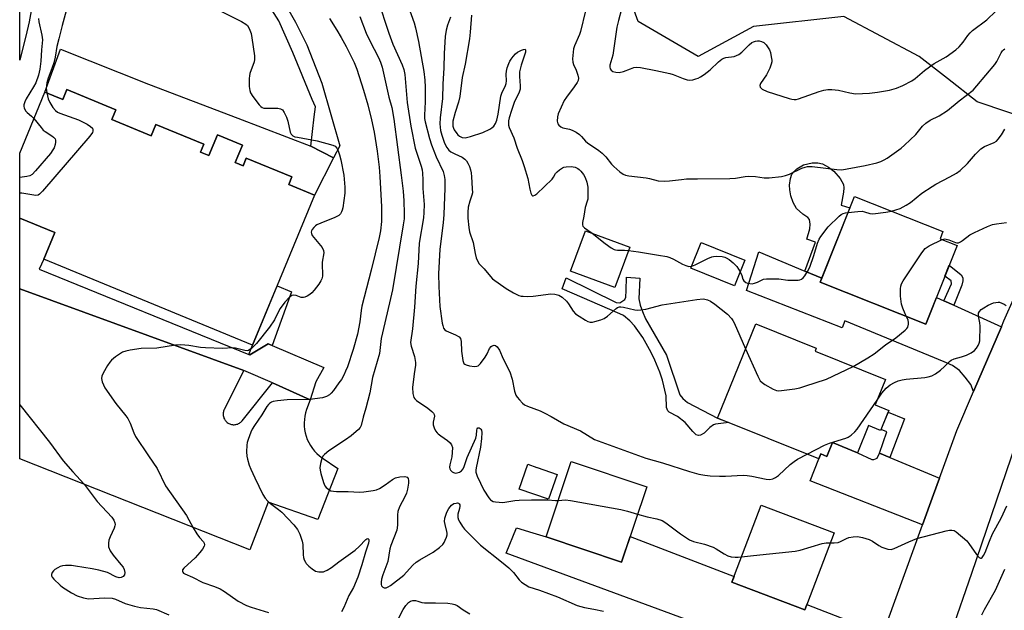
# Model space of a CAD drawing. Units: inches. Extents: x 1255771 to 1261771, y 589450 to 593450.
# Drawn here: x 1255771 to 1256102, y 590330 to 590529 of the extents above; entities that cross this region are included whole.
import ezdxf

# ---------------------------------------------------------------- set-up
doc = ezdxf.new("R2010")
doc.units = ezdxf.units.IN
doc.header["$MEASUREMENT"] = 0
for name, color, linetype in [('BLDG-Footprint', 5, 'Continuous'), ('CULTRL-Pad', 6, 'Continuous'), ('NTRL-Trees', 3, 'Continuous'), ('TRANS-Driveway', 251, 'Continuous'), ('TRANS-Non Street Sidewalk', 7, 'Continuous'), ('TRANS-Parking Lot', 4, 'Continuous'), ('TRANS-Road', 130, 'Continuous'), ('TRANS-Street Sidewalk', 7, 'Continuous'), ('Undefined', 1, 'Continuous')]:
    doc.layers.add(name, color=color, linetype=linetype)

msp = doc.modelspace()

# ---------------------------------------------------------------- linework, layer by layer
at = {"layer": 'BLDG-Footprint'}
for points, elevation in [([(1255786.53, 590505.5), (1255803, 590498.7), (1255801.66, 590495.46), (1255814.95, 590489.97), (1255816.53, 590493.79), (1255832.61, 590487.15), (1255831.52, 590484.49), (1255834.36, 590483.32), (1255837.25, 590490.31), (1255845.65, 590486.84), (1255843.22, 590480.96), (1255845.88, 590479.86), (1255846.93, 590482.41), (1255862.26, 590476.08), (1255861.22, 590473.56), (1255869.96, 590469.95), (1255849.07, 590419.38), (1255778.78, 590448.42), (1255782.47, 590457.38), (1255770.69, 590462.25), (1255770.69, 590484.08), (1255779.19, 590504.66), (1255785.17, 590502.19)], 810.9), ([(1256086.2, 590453.03), (1256075.67, 590426.5), (1256040.14, 590440.6), (1256051.62, 590469.51), (1256081.44, 590457.68), (1256080.5, 590455.29)], 798.87), ([(1255976.03, 590452.48), (1255971.01, 590438.88), (1255956.1, 590444.38), (1255961.12, 590457.98)], 809.62), ([(1256014.78, 590448.1), (1256011.31, 590439.47), (1255996.6, 590445.39), (1256000.07, 590454.02)], 797.87), ([(1256063.17, 590397.44), (1256060.44, 590390.67), (1256056.33, 590392.33), (1256052.66, 590383.22), (1256044.29, 590386.6), (1256042.41, 590381.94), (1256040.33, 590382.78), (1256039.66, 590381.13), (1256005.61, 590394.87), (1256018.42, 590426.62), (1256038.78, 590418.4), (1256038.39, 590417.44), (1256062.06, 590407.88), (1256058.59, 590399.29)], 800.78), ([(1255981.75, 590371.74), (1255973.29, 590346.35), (1255947.87, 590354.83), (1255956.33, 590380.22)], 804.16), ([(1256044.8, 590356.22), (1256034.96, 590330.27), (1256010.37, 590339.59), (1256020.22, 590365.54)], 804.61)]:
    msp.add_lwpolyline(points, close=True, dxfattribs=dict(at, elevation=elevation))
at = {"layer": 'CULTRL-Pad'}
for points in [[(1255813.99, 590507.37), (1255844.08, 590495.88), (1255868.63, 590486.49), (1255876.36, 590482.52), (1255869.96, 590469.95), (1255861.22, 590473.56), (1255862.26, 590476.08), (1255846.93, 590482.41), (1255845.88, 590479.86), (1255843.22, 590480.96), (1255845.65, 590486.84), (1255837.25, 590490.31), (1255834.36, 590483.32), (1255831.52, 590484.49), (1255832.61, 590487.15), (1255816.54, 590493.79), (1255814.96, 590489.97), (1255801.66, 590495.46), (1255803, 590498.7), (1255786.53, 590505.5), (1255785.17, 590502.19), (1255779.19, 590504.66), (1255784.38, 590519.08)], [(1256050.1, 590465.67), (1256040.69, 590441.97), (1256034.92, 590444.38), (1256038.56, 590454.09), (1256035.65, 590455.18), (1256036.62, 590458.64), (1256036.77, 590460.19), (1256036.56, 590461.72), (1256035.93, 590462.38), (1256034.25, 590463.5), (1256032.17, 590465.51), (1256031.05, 590467.53), (1256030.24, 590469.75), (1256029.9, 590471.78), (1256029.82, 590473.37), (1256030.1, 590475.58), (1256030.57, 590476.99), (1256031.22, 590477.84), (1256032.27, 590478.83), (1256034.47, 590480.21), (1256037.4, 590480.87), (1256039.34, 590480.79), (1256040.9, 590480.47), (1256042.9, 590479.44), (1256044.72, 590478.08), (1256046.85, 590475.6), (1256047.94, 590473.6), (1256048.08, 590472.41), (1256048, 590470.99), (1256047.14, 590466.6)], [(1255951.58, 590375.9), (1255948.68, 590367.56), (1255938.85, 590370.96), (1255941.74, 590379.31), (1255944.73, 590378.28), (1255944.83, 590378.24)]]:
    msp.add_lwpolyline(points, close=True, dxfattribs=at)
at = {"layer": 'NTRL-Trees'}
msp.add_lwpolyline([(1256113.57, 590494.48), (1256092.93, 590501.35), (1256082.95, 590509.21), (1256073.48, 590516.66), (1256048.12, 590530.18), (1256017.68, 590526.8), (1255999.09, 590516.66), (1255978.8, 590528.49), (1255972.83, 590545.26)], dxfattribs=at)
at = {"layer": 'TRANS-Driveway'}
for points in [[(1256081.78, 590434.38), (1256085.11, 590432.87), (1256101.12, 590425.62), (1256091.73, 590403.84), (1256090.83, 590406.16), (1256088.91, 590408.61), (1256086.99, 590410.85), (1256084.65, 590412.55), (1256081.88, 590413.83), (1256048.43, 590427.63), (1256047.48, 590425.28), (1256015.31, 590437.85), (1256019.46, 590450.84), (1256034.92, 590444.38), (1256040.69, 590441.97), (1256040.15, 590440.6), (1256075.67, 590426.5), (1256079.25, 590435.52)], [(1256060.1, 590383.05), (1256063.52, 590381.63), (1256080.28, 590374.68), (1256078.3, 590369.18), (1256074.58, 590358.89), (1256036.77, 590373.73), (1256039.66, 590381.13), (1256040.33, 590382.78), (1256042.41, 590381.94), (1256044.29, 590386.6), (1256052.66, 590383.22), (1256057.49, 590380.97), (1256058.13, 590380.92), (1256058.77, 590381.13), (1256059.25, 590381.4)], [(1256062.94, 590326.66), (1256052.51, 590297.78), (1256050.4, 590303.7), (1256049.02, 590305.72), (1256047.95, 590307.1), (1256046.14, 590308.17), (1255934.42, 590349.35), (1255937.88, 590357.86), (1255943.39, 590356.18), (1255947.87, 590354.83), (1255973.29, 590346.35), (1255976.18, 590355.02), (1256011.11, 590341.53), (1256010.37, 590339.59), (1256034.96, 590330.27), (1256035.64, 590332.06), (1256049.23, 590326.81), (1256053.07, 590325.32), (1256055.84, 590324.89), (1256058.29, 590324.68), (1256061.27, 590325.43)]]:
    msp.add_lwpolyline(points, close=True, dxfattribs=at)
at = {"layer": 'TRANS-Non Street Sidewalk'}
for points in [[(1255878.43, 590486.59), (1255876.36, 590482.52), (1255868.63, 590486.49), (1255869.81, 590496.29), (1255870.23, 590499.7), (1255869.17, 590502.2), (1255862.67, 590517.96), (1255857.88, 590528.72), (1255855.53, 590532.36), (1255852.76, 590536.12), (1255847.23, 590542.3), (1255840.41, 590548.58), (1255835.72, 590551.57), (1255803.88, 590565.09), (1255805.8, 590569.63), (1255838.02, 590555.94), (1255843.42, 590552.5), (1255850.74, 590545.76), (1255856.59, 590539.23), (1255859.5, 590535.28), (1255863.52, 590528.24), (1255867.36, 590520.57), (1255872.36, 590507.68)], [(1256085.11, 590432.87), (1256081.78, 590434.38), (1256084.34, 590440.14), (1256084.16, 590441.1), (1256082.07, 590442.65), (1256083.55, 590446.36), (1256087.54, 590443.16), (1256088.1, 590442.1), (1256088.08, 590441.14), (1256087.78, 590439.62)], [(1255979.09, 590435.03), (1255979.52, 590432.9), (1255980.27, 590430.77), (1255981.33, 590428.32), (1255988.36, 590416.07), (1255992.83, 590402.75), (1255993.9, 590401.48), (1255995.5, 590400.09), (1256005.61, 590394.87), (1256009.32, 590393.37), (1256004.87, 590392.85), (1256004.18, 590392.61), (1256002.95, 590391.68), (1256001.04, 590389.76), (1255999.85, 590389.12), (1255999.21, 590388.99), (1255998.37, 590389.23), (1255997.2, 590390.4), (1255994.65, 590393.38), (1255992.09, 590395.41), (1255989.32, 590396.9), (1255988.88, 590397.32), (1255988.36, 590398.39), (1255988.25, 590402.33), (1255987, 590407.68), (1255986.12, 590410.32), (1255984.44, 590414.35), (1255983.18, 590416.95), (1255980.37, 590422.03), (1255977.64, 590425.92), (1255976.01, 590427.68), (1255973.89, 590429.39), (1255972.7, 590430.02), (1255953.32, 590438.44), (1255954.6, 590442.06), (1255971.42, 590433.75), (1255972.7, 590433.64), (1255974.41, 590434.81), (1255974.73, 590435.56), (1255974.83, 590437.9), (1255974.94, 590442.38), (1255979.41, 590441.95)], [(1255855.64, 590419.37), (1255854.34, 590419.93), (1255848.1, 590416.16), (1255847.81, 590416.28), (1255849.07, 590419.38), (1255857.34, 590439.39), (1255862.2, 590437.38)], [(1256063.52, 590381.63), (1256060.1, 590383.05), (1256062.6, 590390.19), (1256060.59, 590391.05), (1256062.96, 590396.92), (1256068.46, 590394.66)]]:
    msp.add_lwpolyline(points, close=True, dxfattribs=at)
at = {"layer": 'TRANS-Parking Lot'}
msp.add_polyline3d([(1255774.81, 590533.22, 0), (1255773.82, 590528.36, 0), (1255772.72, 590523.52, 0), (1255771.52, 590518.71, 0), (1255770.7, 590515.38, 0), (1255770.71, 590636.37, 0)], dxfattribs=at)
msp.add_polyline3d([(1255842.57, 590392.63, 0), (1255842.88, 590392.63, 0), (1255843.19, 590392.66, 0), (1255843.49, 590392.71, 0), (1255843.79, 590392.78, 0), (1255844.08, 590392.88, 0), (1255844.36, 590393.01, 0), (1255844.63, 590393.16, 0), (1255844.89, 590393.33, 0), (1255845.13, 590393.53, 0), (1255845.35, 590393.74, 0), (1255845.55, 590393.97, 0), (1255855.8, 590406.76, 0), (1255868.47, 590401.02, 0), (1255867.27, 590397.79, 0), (1255866.92, 590396.69, 0), (1255866.66, 590395.57, 0), (1255866.5, 590394.43, 0), (1255866.43, 590393.28, 0), (1255866.46, 590392.13, 0), (1255866.58, 590390.98, 0), (1255866.79, 590389.85, 0), (1255867.1, 590388.74, 0), (1255867.5, 590387.66, 0), (1255867.98, 590386.62, 0), (1255868.55, 590385.62, 0), (1255869.2, 590384.67, 0), (1255869.92, 590383.77, 0), (1255870.72, 590382.94, 0), (1255871.58, 590382.18, 0), (1255872.5, 590381.49, 0), (1255877.73, 590377.88, 0), (1255871, 590360.72, 0), (1255854.34, 590366.6, 0), (1255848.13, 590350.46, 0), (1255770.69, 590381.12, 0), (1255770.69, 590438.45, 0), (1255846.08, 590410.92, 0), (1255839.55, 590397.81, 0), (1255839.42, 590397.53, 0), (1255839.32, 590397.24, 0), (1255839.24, 590396.94, 0), (1255839.2, 590396.64, 0), (1255839.17, 590396.33, 0), (1255839.18, 590396.02, 0), (1255839.21, 590395.71, 0), (1255839.26, 590395.41, 0), (1255839.35, 590395.11, 0), (1255839.45, 590394.82, 0), (1255839.58, 590394.54, 0), (1255839.74, 590394.28, 0), (1255839.92, 590394.03, 0), (1255840.12, 590393.79, 0), (1255840.34, 590393.57, 0), (1255840.57, 590393.37, 0), (1255840.83, 590393.19, 0), (1255841.09, 590393.04, 0), (1255841.37, 590392.91, 0), (1255841.66, 590392.8, 0), (1255841.96, 590392.72, 0), (1255842.27, 590392.66, 0)], close=True, dxfattribs=at)
at = {"layer": 'TRANS-Road'}
for points in [[(1256062.94, 590326.66), (1256074.58, 590358.89), (1256078.3, 590369.18), (1256080.28, 590374.68), (1256086.07, 590390.7), (1256091.73, 590403.84), (1256101.12, 590425.62), (1256101.98, 590427.63), (1256105.58, 590435.97)], [(1256110.99, 590401.11), (1256091, 590342.52), (1256084.25, 590322.75)]]:
    msp.add_lwpolyline(points, dxfattribs=at)
at = {"layer": 'TRANS-Street Sidewalk'}
msp.add_lwpolyline([(1255847.81, 590416.28), (1255848.1, 590416.16), (1255854.34, 590419.93), (1255855.64, 590419.37), (1255873, 590411.9), (1255870.35, 590407.11), (1255868.47, 590401.02), (1255855.8, 590406.76), (1255846.08, 590410.92), (1255770.69, 590438.45), (1255770.69, 590462.24), (1255782.47, 590457.38), (1255778.78, 590448.42), (1255777.22, 590445.01)], close=True, dxfattribs=at)
at = {"layer": 'Undefined'}
for points, elevation in [([(1255891.28, 590535.89), (1255894.91, 590524.48), (1255896.3, 590520.82), (1255899.41, 590513.88), (1255900.01, 590512.24), (1255900.29, 590510.54), (1255901.11, 590501.2), (1255902.39, 590493.17), (1255903.81, 590485.81), (1255905.81, 590479.68), (1255906.11, 590478.52), (1255906.28, 590477.39), (1255906.39, 590475.17), (1255906.4, 590472.24), (1255906.85, 590466.86), (1255906.76, 590464.07), (1255906.57, 590462.36), (1255905.13, 590453.81), (1255904.78, 590446.89), (1255904.03, 590439.34), (1255903.56, 590432.2), (1255902.87, 590424.89), (1255902.27, 590420.28), (1255902.42, 590419.07), (1255903.52, 590415.59), (1255903.92, 590413.59), (1255903.9, 590412.72), (1255903.41, 590409.8), (1255902.86, 590405.15), (1255903.03, 590403.12), (1255903.4, 590401.77), (1255903.68, 590401.33), (1255904.27, 590400.79), (1255908.02, 590398.2), (1255909.38, 590397.11), (1255909.95, 590396.52), (1255910.19, 590396.08), (1255910.26, 590395.47), (1255909.86, 590393.46), (1255909.87, 590392.61), (1255910.18, 590391.57), (1255910.68, 590390.58), (1255911.15, 590389.91), (1255911.54, 590389.52), (1255912.43, 590388.84), (1255914.72, 590387.31), (1255915.54, 590386.55), (1255916.02, 590385.9), (1255916.31, 590385.01), (1255916.29, 590383.3), (1255916.1, 590381.86), (1255915.41, 590379.11), (1255915.34, 590378.29), (1255915.42, 590377.78), (1255915.67, 590377.32), (1255916.23, 590376.76), (1255916.68, 590376.49), (1255917.41, 590376.37), (1255917.92, 590376.45), (1255918.68, 590376.69), (1255919.36, 590377.08), (1255919.94, 590377.8), (1255920.28, 590378.53), (1255921.35, 590381.56), (1255924.2, 590388.08), (1255924.49, 590389.14), (1255924.53, 590390.76), (1255924.64, 590391.29), (1255924.91, 590391.58), (1255925.29, 590391.61), (1255925.67, 590391.42), (1255925.9, 590391.16), (1255926.08, 590390.77), (1255926.24, 590389.98), (1255926.16, 590387.96), (1255925.73, 590385.08), (1255924.32, 590378.16), (1255924.23, 590377.34), (1255924.25, 590376.61), (1255924.63, 590375.32), (1255926.94, 590370.64), (1255928.61, 590368.02), (1255929.14, 590367.39), (1255929.54, 590367.06), (1255930.05, 590366.83), (1255930.88, 590366.63), (1255933.25, 590366.42), (1255934.03, 590366.5), (1255937.32, 590367.15), (1255938.78, 590367.28), (1255942.96, 590367.34), (1255948.47, 590367.3), (1255950.98, 590367.1), (1255951.97, 590367.15)], 804), ([(1255786.38, 590532.06), (1255784.96, 590527.07), (1255783.82, 590522.64), (1255783.21, 590520.08), (1255782.58, 590516.44), (1255782.14, 590514.54), (1255781.67, 590512.92), (1255780.32, 590509.35), (1255779.83, 590507.77), (1255779.66, 590506.76), (1255779.63, 590506.01), (1255779.85, 590504.39)], 812), ([(1255837.71, 590532.23), (1255845.32, 590528.5), (1255846.76, 590527.6), (1255847.34, 590527.05), (1255847.81, 590526.35), (1255848.17, 590525.55), (1255848.55, 590524.43), (1255848.82, 590522.98), (1255849.67, 590516.83), (1255849.72, 590515.67), (1255849.6, 590514.87), (1255848.19, 590510.98), (1255848, 590510.13), (1255847.94, 590509.26), (1255847.96, 590506.61), (1255848.11, 590505.18), (1255848.41, 590504.4), (1255849.2, 590503.19), (1255851.31, 590500.37), (1255851.89, 590499.77), (1255852.32, 590499.47), (1255852.83, 590499.31), (1255853.4, 590499.25), (1255856.4, 590499.31), (1255857.59, 590499.24), (1255858.42, 590499.05), (1255859.1, 590498.65), (1255859.75, 590497.77), (1255860.51, 590496.21), (1255860.95, 590494.83), (1255861.73, 590491.17), (1255862.07, 590490.46), (1255862.62, 590489.97), (1255863.34, 590489.65), (1255864.18, 590489.45), (1255870.78, 590488.3), (1255876.09, 590486.83), (1255876.82, 590486.46), (1255877.44, 590485.81), (1255877.92, 590484.84), (1255878.35, 590483.53), (1255878.76, 590481.85), (1255879.77, 590476.71), (1255880.17, 590472.65), (1255880.16, 590470.62), (1255879.46, 590465.71), (1255879.26, 590464.88), (1255879.05, 590464.37), (1255878.61, 590463.7), (1255878.07, 590463.16), (1255877.48, 590462.77), (1255876.7, 590462.39), (1255872.05, 590460.54), (1255870.72, 590459.93), (1255870.23, 590459.62), (1255869.65, 590459.08), (1255869.17, 590458.44), (1255868.94, 590457.99), (1255868.84, 590457.53), (1255868.86, 590457.08), (1255869.15, 590456.36), (1255869.65, 590455.67), (1255872.5, 590452.3), (1255872.99, 590451.3), (1255873.09, 590450.5), (1255872.45, 590447.38), (1255872.44, 590446.21), (1255872.62, 590443.55), (1255872.59, 590442.67), (1255872.43, 590441.83), (1255872.1, 590441.11), (1255871.34, 590439.97), (1255869.82, 590437.91), (1255869.05, 590437.06), (1255868.38, 590436.54), (1255867.42, 590435.94), (1255866.68, 590435.59), (1255866.18, 590435.44), (1255865.44, 590435.48), (1255863.71, 590436.14), (1255862.99, 590436.28), (1255862.32, 590436.11), (1255861.55, 590435.59), (1255859.95, 590433.87), (1255858.33, 590431.77), (1255857.79, 590430.81), (1255856.44, 590428.02), (1255854.8, 590425.55), (1255850.39, 590420), (1255848.8, 590418.43), (1255847.71, 590417.68), (1255847.24, 590417.56), (1255846.48, 590417.6), (1255843.27, 590418.45), (1255842.45, 590418.58), (1255838.92, 590418.3), (1255833.28, 590418.5), (1255831.54, 590418.67), (1255827.66, 590419.37), (1255824.87, 590419.56), (1255823.14, 590419.41), (1255816.85, 590418.42), (1255811.62, 590418.33), (1255807.82, 590417.76), (1255806.39, 590417.46), (1255805.32, 590417.03), (1255802.91, 590415.45), (1255801.55, 590414.39), (1255800.99, 590413.75), (1255800.21, 590412.53), (1255798.74, 590410), (1255798.31, 590408.97), (1255798.25, 590408.18), (1255798.46, 590407.11), (1255798.84, 590406.06), (1255799.39, 590405.07), (1255803.03, 590399.83), (1255806.41, 590395.65), (1255807.11, 590394.68), (1255807.88, 590393.17), (1255809.12, 590389.94), (1255809.72, 590388.63), (1255813.99, 590382.16), (1255816.94, 590377.88), (1255819.8, 590372.09), (1255826.81, 590362.09), (1255829.11, 590357.86), (1255830.35, 590355.88), (1255831.22, 590354.7), (1255832.58, 590353.19), (1255832.83, 590352.75), (1255832.89, 590352.18), (1255832.73, 590351.72), (1255832.19, 590350.77), (1255831.37, 590349.59), (1255829.75, 590347.82), (1255825.93, 590344.35), (1255825.53, 590343.72), (1255825.46, 590343.32), (1255825.56, 590342.95), (1255825.83, 590342.65), (1255826.22, 590342.41), (1255828.84, 590341.29), (1255832.28, 590339.49), (1255836.26, 590338.12), (1255838.16, 590337.33), (1255839.59, 590336.45), (1255844.27, 590333.26), (1255847.05, 590331.8), (1255848.64, 590331.18), (1255854.45, 590329.43)], 810), ([(1255901.44, 590533.65), (1255903.45, 590528.01), (1255903.94, 590526.31), (1255904.91, 590521.7), (1255906.66, 590511.59), (1255907, 590508.7), (1255907.12, 590506.33), (1255907.14, 590501.34), (1255906.92, 590496.88), (1255906.99, 590495.78), (1255907.18, 590494.69), (1255908.64, 590489.02), (1255909.27, 590486.86), (1255910.88, 590482.9), (1255913.18, 590477.92), (1255913.57, 590476.62), (1255913.81, 590475.28), (1255913.83, 590472.31), (1255913.48, 590463.44), (1255913.22, 590460.58), (1255912.08, 590451.78), (1255911.67, 590443.47), (1255911.74, 590439.16), (1255912.14, 590432.43), (1255912.9, 590426.87), (1255913.08, 590426.01), (1255913.37, 590425.21), (1255913.83, 590424.55), (1255914.25, 590424.22), (1255917.42, 590422.96), (1255918.56, 590422.2), (1255919.06, 590421.63), (1255919.31, 590420.7), (1255919.39, 590417.39), (1255919.82, 590414.28), (1255920.16, 590413.31), (1255920.49, 590412.98), (1255920.95, 590412.77), (1255922.03, 590412.51), (1255923.74, 590412.28), (1255924.54, 590412.33), (1255925.01, 590412.52), (1255925.81, 590413.28), (1255927.41, 590415.44), (1255928.03, 590416.46), (1255928.87, 590418.35), (1255929.35, 590418.96), (1255929.74, 590419.22), (1255930.39, 590419.38), (1255930.81, 590419.32), (1255931.41, 590418.91), (1255932.2, 590417.8), (1255933.43, 590414.87), (1255935.63, 590410.42), (1255936.49, 590407.93), (1255937.26, 590403.93), (1255937.69, 590402.59), (1255938.16, 590401.87), (1255938.92, 590400.98), (1255939.94, 590399.92), (1255940.61, 590399.38), (1255941.65, 590398.85), (1255945.85, 590397.28), (1255947.46, 590396.54), (1255949.54, 590395.44), (1255953.85, 590392.95), (1255959.43, 590390.56), (1255964.17, 590387.71), (1255981.48, 590381.33), (1255987.05, 590379.75), (1255996.17, 590376.84), (1255999.25, 590376.03), (1256001.28, 590375.64), (1256003.04, 590375.4), (1256006.19, 590375.31), (1256008.22, 590375.33), (1256014.15, 590375.6), (1256015.57, 590375.58), (1256017.16, 590375.35), (1256021.99, 590374.34), (1256023.13, 590374.23), (1256024.15, 590374.38), (1256025.12, 590374.85), (1256026.04, 590375.59), (1256030.02, 590379.19), (1256031.32, 590380.26), (1256032.52, 590381.04), (1256035.71, 590382.73)], 802), ([(1255922.7, 590530.55), (1255922.34, 590524.81), (1255922.11, 590522.6), (1255920.66, 590514.1), (1255919.65, 590509.57), (1255918.84, 590503.2), (1255918.39, 590501.3), (1255917.22, 590497.79), (1255916.52, 590494.89), (1255916.44, 590494.04), (1255916.49, 590493.22), (1255916.7, 590492.51), (1255916.96, 590491.99), (1255917.77, 590490.76), (1255918.15, 590490.32), (1255918.72, 590489.86), (1255919.6, 590489.43), (1255920.67, 590489.31), (1255922.37, 590489.67), (1255926.57, 590491.01), (1255928.92, 590492.2), (1255929.64, 590492.68), (1255930.22, 590493.22), (1255930.81, 590494.04), (1255931.3, 590495.24), (1255931.75, 590497.24), (1255932.66, 590503.25), (1255933.01, 590504.33), (1255934.16, 590506.85), (1255934.4, 590507.61), (1255934.48, 590508.43), (1255934.43, 590510.68), (1255934.52, 590511.77), (1255934.79, 590512.88), (1255935.28, 590514.26), (1255935.64, 590515.06), (1255936.08, 590515.8), (1255936.77, 590516.71), (1255937.55, 590517.55), (1255938.26, 590518.08), (1255939.57, 590518.77), (1255940.31, 590519.07), (1255940.85, 590519.08), (1255940.98, 590518.8), (1255940.88, 590518.14), (1255939.43, 590513.74), (1255938.88, 590511.5), (1255938.86, 590509.9), (1255939.19, 590506.79), (1255939.1, 590505.65), (1255938.66, 590504.26), (1255937.26, 590501.49), (1255936.19, 590498.51), (1255935.43, 590496.05), (1255935.22, 590494.96), (1255935.16, 590494.14), (1255935.21, 590493.57), (1255935.43, 590492.74), (1255936.95, 590489.23), (1255938.15, 590485.78), (1255939.85, 590481.62), (1255940.5, 590479.66), (1255941.76, 590475.52), (1255942.34, 590471.93), (1255942.71, 590470.6), (1255943.02, 590469.98), (1255943.31, 590469.75), (1255943.47, 590469.73), (1255944.05, 590469.92), (1255944.69, 590470.36), (1255949.93, 590475.36), (1255950.41, 590476.01), (1255951.07, 590477.23), (1255951.57, 590477.85), (1255952.42, 590478.54), (1255953.35, 590479.13), (1255953.84, 590479.34), (1255954.61, 590479.52), (1255956.28, 590479.59), (1255957.64, 590479.42), (1255958.57, 590478.98), (1255958.99, 590478.64), (1255959.56, 590478.03), (1255960.41, 590476.89), (1255960.99, 590475.92), (1255961.56, 590474.35), (1255961.87, 590472.69), (1255961.93, 590470.36), (1255961.86, 590468.63), (1255961.71, 590467.88), (1255961.01, 590465.75), (1255960.56, 590462.88), (1255960.12, 590460.7), (1255960.1, 590459.98), (1255960.27, 590459.54), (1255960.82, 590458.98), (1255963.39, 590457.14)], 798), ([(1255961.08, 590532.08), (1255959.46, 590525.11), (1255959.08, 590524.07), (1255957.45, 590520.29), (1255957.12, 590519.21), (1255956.93, 590518.11), (1255956.78, 590515.86), (1255956.86, 590514.77), (1255957.08, 590514.01), (1255957.94, 590512), (1255958.51, 590510.38), (1255958.76, 590509.32), (1255958.69, 590508.55), (1255958.35, 590507.88), (1255957.34, 590506.4), (1255954.7, 590503.01), (1255953.93, 590501.8), (1255951.94, 590497.37), (1255951.69, 590496.3), (1255951.6, 590494.93), (1255951.66, 590494.41), (1255951.85, 590493.93), (1255952.16, 590493.51), (1255952.77, 590493), (1255953.52, 590492.67), (1255955.69, 590492.2), (1255956.68, 590491.87), (1255957.95, 590491.18), (1255959.14, 590490.36), (1255959.77, 590489.76), (1255961.1, 590488.19), (1255961.77, 590487.55), (1255965.6, 590485.01), (1255966.75, 590484.09), (1255967.99, 590482.85), (1255969.89, 590480.45), (1255970.65, 590479.6), (1255972.64, 590477.86), (1255973.81, 590477.01), (1255974.61, 590476.68), (1255975.76, 590476.42), (1255981.53, 590475.76), (1255982.65, 590475.56), (1255985.59, 590474.79), (1255987.67, 590474.66), (1255989.44, 590474.75), (1255993.43, 590475.28), (1255995.14, 590475.42), (1255998.85, 590475.5), (1256009.75, 590475.53), (1256011.63, 590475.72), (1256014.91, 590476.26), (1256016.03, 590476.36), (1256018.38, 590476.21), (1256021.26, 590475.77), (1256023, 590475.81), (1256027.06, 590476.28), (1256028.47, 590476.55), (1256029.8, 590477.08), (1256033.96, 590479.08), (1256035.03, 590479.43), (1256035.84, 590479.59), (1256037.45, 590479.58), (1256045.72, 590478.57), (1256047.45, 590478.51), (1256049.18, 590478.77), (1256055.23, 590479.95), (1256059.19, 590480.88), (1256060.57, 590481.32), (1256061.65, 590481.83), (1256062.61, 590482.43), (1256067.37, 590485.84), (1256068.53, 590486.75), (1256072.33, 590490.43), (1256074.59, 590493.18), (1256075.66, 590494.18), (1256077.09, 590495.19), (1256080.19, 590496.73), (1256083.02, 590498.52), (1256086.87, 590501.71), (1256091.56, 590505.34), (1256092.89, 590506.79), (1256098.9, 590513.95), (1256099.54, 590514.94), (1256100.99, 590517.85), (1256101.46, 590518.56), (1256101.84, 590518.94), (1256102.27, 590519.24)], 796), ([(1255973.28, 590532.65), (1255972.2, 590528.78), (1255971.68, 590526.55), (1255970.28, 590517.11), (1255969.34, 590513.78), (1255969.32, 590513.23), (1255969.48, 590512.45), (1255969.72, 590512.03), (1255970.33, 590511.64), (1255971.35, 590511.34), (1255972.45, 590511.25), (1255973.86, 590511.56), (1255976.25, 590512.56), (1255977.34, 590512.91), (1255978.39, 590513.02), (1255979.66, 590512.97), (1255984.78, 590511.97), (1255989.5, 590510.94), (1255990.58, 590510.6), (1255994, 590509.21), (1255995.32, 590508.81), (1255996.13, 590508.72), (1255997.21, 590508.85), (1255998.29, 590509.11), (1255999.07, 590509.39), (1255999.83, 590509.8), (1256001.03, 590510.61), (1256003.12, 590512.17), (1256005.86, 590514.85), (1256006.97, 590515.73), (1256007.64, 590516.07), (1256008.36, 590516.31), (1256011.17, 590516.7), (1256011.97, 590516.95), (1256012.73, 590517.38), (1256013.69, 590518.08), (1256016.21, 590520.59), (1256017.13, 590521.33), (1256017.64, 590521.63), (1256018.3, 590521.86), (1256019.03, 590521.95), (1256019.58, 590521.91), (1256020.39, 590521.72), (1256021.12, 590521.35), (1256021.95, 590520.55), (1256022.66, 590519.62), (1256023.07, 590518.85), (1256023.34, 590518.03), (1256023.66, 590516.6), (1256023.81, 590515.45), (1256023.81, 590514.89), (1256023.67, 590514.05), (1256023.2, 590512.71), (1256022, 590510.45), (1256020.02, 590507.56), (1256019.83, 590506.94), (1256019.93, 590506.34), (1256020.21, 590506), (1256020.59, 590505.71), (1256022.3, 590504.89), (1256029.68, 590502.47), (1256030.54, 590502.24), (1256031.32, 590502.15), (1256032.01, 590502.23), (1256032.84, 590502.45), (1256039.74, 590504.9), (1256041.34, 590505.32), (1256042.69, 590505.57), (1256044.08, 590505.56), (1256046.32, 590505.28), (1256050.13, 590504.38), (1256051.99, 590504.12), (1256056.72, 590504.32), (1256059.38, 590504.59), (1256063.46, 590505.31), (1256065.81, 590505.94), (1256067.89, 590506.84), (1256070.95, 590508.41), (1256072.14, 590509.25), (1256075.28, 590511.95), (1256076.87, 590513.16), (1256078.52, 590514.26), (1256082.53, 590516.59), (1256085.81, 590518.91), (1256086.88, 590519.93), (1256088.27, 590521.49), (1256089.84, 590523.77), (1256090.56, 590524.63), (1256091.43, 590525.38), (1256096.25, 590528.96), (1256099.27, 590531.88)], 794), ([(1255777.01, 590529.48), (1255777.09, 590528.39), (1255778.12, 590523.86), (1255778.33, 590522.22), (1255777.97, 590518.89), (1255777.78, 590515.05), (1255777.49, 590512.38), (1255777.05, 590510.38), (1255776.08, 590507.76), (1255775.38, 590506.47), (1255772.85, 590502.39), (1255772.37, 590501.36), (1255772.08, 590500.33), (1255772.08, 590499.82), (1255772.19, 590499.32), (1255772.65, 590498.39), (1255773.2, 590497.83), (1255774.68, 590496.61), (1255775.5, 590495.73)], 814), ([(1255874.94, 590529.42), (1255877.42, 590525.55), (1255878.91, 590523.09), (1255880.55, 590520.02), (1255883.23, 590514.67), (1255884.2, 590512.34), (1255886.43, 590505.36), (1255887.9, 590500.35), (1255889.13, 590495.37), (1255889.95, 590491.18), (1255890.97, 590484.74), (1255891.69, 590479.37), (1255891.94, 590476.2), (1255892.5, 590466.05), (1255892.5, 590462.8), (1255892.42, 590461.06), (1255892.12, 590457.94), (1255891.71, 590455.75), (1255888.99, 590444.64), (1255885.87, 590432.55), (1255885.64, 590431.12), (1255885.22, 590427.27), (1255884.44, 590423.09), (1255882.89, 590417.93), (1255880.99, 590412.14), (1255880.39, 590410.62), (1255879.78, 590409.38), (1255878.95, 590407.92), (1255878.15, 590406.73), (1255876.28, 590404.14), (1255875.56, 590403.25), (1255874.93, 590402.68), (1255873.97, 590402.09), (1255872.61, 590401.7), (1255868.29, 590401.14), (1255860.71, 590400.98), (1255857.43, 590400.7), (1255855.99, 590400.44), (1255855.47, 590400.23), (1255854.81, 590399.78), (1255854.41, 590399.41), (1255853.88, 590398.73), (1255852.19, 590395.98), (1255849.7, 590392.38), (1255848.94, 590391.15), (1255848.48, 590390.11), (1255847.6, 590387.7), (1255847.28, 590386.61), (1255847.15, 590385.78), (1255847.07, 590383.5), (1255847.15, 590382.09), (1255847.37, 590380.98), (1255847.91, 590379.06), (1255848.43, 590377.69), (1255849.8, 590374.72), (1255852.51, 590369.19), (1255853.26, 590367.95), (1255854.22, 590366.84), (1255855.08, 590366.12), (1255857.83, 590364.11), (1255858.96, 590363.15), (1255862.92, 590358.87), (1255864.21, 590357.32), (1255864.98, 590355.81), (1255865.8, 590353.39), (1255865.95, 590352.26), (1255866.07, 590348.76), (1255866.2, 590347.91), (1255866.46, 590347.08), (1255866.83, 590346.31), (1255867.16, 590345.85), (1255867.98, 590345.04), (1255869.11, 590344.12), (1255870.3, 590343.34), (1255871.32, 590343.08), (1255872.12, 590343.06), (1255872.92, 590343.14), (1255873.44, 590343.28), (1255874.21, 590343.63), (1255875.67, 590344.52), (1255878.11, 590346.45), (1255883.63, 590350.43), (1255884.94, 590351.58), (1255887.16, 590354.02), (1255887.52, 590354.24), (1255887.84, 590354.29), (1255887.98, 590354.23), (1255888.19, 590353.96), (1255888.25, 590353.53), (1255888.12, 590352.75), (1255887.03, 590349.72), (1255885.85, 590345.46), (1255884.52, 590341.34), (1255882.99, 590337.84), (1255881.48, 590335.09), (1255879.77, 590331.11), (1255878.99, 590329.62)], 808), ([(1255885.19, 590530.16), (1255887.32, 590524.55), (1255888.56, 590521.94), (1255891.48, 590516.31), (1255892.15, 590514.7), (1255892.68, 590513.05), (1255894.91, 590502.95), (1255895.92, 590499.43), (1255896.6, 590495.57), (1255899.11, 590476.64), (1255899.74, 590471.33), (1255899.99, 590468.06), (1255900.12, 590463.79), (1255900.04, 590462.03), (1255899.81, 590459.99), (1255896.12, 590438.02), (1255895.18, 590433.68), (1255892.34, 590421.72), (1255891.82, 590416.67), (1255889.46, 590408.51), (1255888.5, 590403.39), (1255887.19, 590398.24), (1255886.29, 590395.14), (1255885.63, 590392.38), (1255885.3, 590391.66), (1255884.76, 590391), (1255882.26, 590388.91), (1255880.37, 590387.51), (1255874.78, 590383.85), (1255873.28, 590382.6), (1255872.74, 590382), (1255872.36, 590381.27), (1255871.93, 590379.6), (1255871.74, 590378.17), (1255871.81, 590377.33), (1255872.06, 590376.21), (1255872.92, 590373.15), (1255873.34, 590372.11), (1255873.84, 590371.47), (1255874.72, 590370.79), (1255875.46, 590370.41), (1255876.29, 590370.21), (1255877.36, 590370.15), (1255881.2, 590370.2), (1255885.03, 590369.9), (1255886.47, 590370), (1255889.62, 590370.44), (1255890.73, 590370.71), (1255891.75, 590371.21), (1255893.7, 590372.44), (1255896.19, 590374.21), (1255897.19, 590374.72), (1255898.63, 590375.06), (1255900.37, 590375.17), (1255901.08, 590374.99), (1255901.42, 590374.56), (1255901.55, 590373.8), (1255901.5, 590372.95), (1255901.18, 590370.94), (1255900.86, 590369.58), (1255900.36, 590368.35), (1255898.57, 590364.98), (1255897.98, 590363.38), (1255897.86, 590362.34), (1255897.83, 590358.85), (1255897.59, 590357.11), (1255895.59, 590351.97), (1255895.32, 590350.86), (1255894.55, 590346.59), (1255892.94, 590342.09), (1255892.51, 590340.67), (1255892.33, 590339.56), (1255892.35, 590338.77), (1255892.51, 590338.35), (1255892.95, 590337.89), (1255893.32, 590337.72), (1255894.01, 590337.75), (1255894.74, 590338.05), (1255895.49, 590338.53), (1255899.94, 590342.02), (1255900.92, 590342.99), (1255902.96, 590345.33), (1255904.14, 590346.4), (1255905.32, 590347.17), (1255909.84, 590349.69), (1255911.97, 590351.27), (1255913.06, 590352.24), (1255913.55, 590352.94), (1255913.93, 590353.7), (1255914.35, 590354.77), (1255914.56, 590355.58), (1255914.58, 590356.14), (1255914.49, 590356.7), (1255913.87, 590358.98), (1255913.7, 590360.08), (1255913.82, 590361.2), (1255914.32, 590362.88), (1255914.67, 590363.68), (1255915.12, 590364.44), (1255916.03, 590365.56), (1255916.83, 590366.08), (1255917.57, 590366.27), (1255918.04, 590366.28), (1255918.43, 590366.17), (1255918.59, 590366.04), (1255918.79, 590365.67), (1255918.85, 590365.21), (1255918.73, 590364.44), (1255918.17, 590362.46), (1255918.1, 590361.9), (1255918.15, 590361.37), (1255918.43, 590360.6), (1255918.82, 590359.84), (1255919.71, 590358.36), (1255920.37, 590357.42), (1255925.76, 590352.03), (1255932.89, 590346.42), (1255935.28, 590344.43), (1255936.85, 590342.81), (1255938.8, 590340.42), (1255939.56, 590339.62), (1255940.77, 590338.77), (1255942.09, 590338.08), (1255945.62, 590336.95), (1255951.71, 590334.69), (1255958.36, 590331.77), (1255960.83, 590331.06), (1255963.88, 590330.55), (1255967.14, 590329.83)], 806), ([(1255915.67, 590529.88), (1255914.73, 590527.19), (1255914.25, 590525.55), (1255913.91, 590523.45), (1255913.56, 590517.72), (1255913.45, 590512.87), (1255913.07, 590507.36), (1255912.96, 590502.49), (1255912.19, 590496), (1255912.15, 590493.99), (1255912.37, 590491.76), (1255912.74, 590490.19), (1255913.7, 590487.52), (1255914.47, 590485.96), (1255915.17, 590485.08), (1255915.83, 590484.55), (1255917.11, 590483.85), (1255919.64, 590482.72), (1255920.52, 590482.08), (1255921.09, 590481.47), (1255921.55, 590480.72), (1255922.06, 590479.64), (1255922.44, 590478.54), (1255922.65, 590477.48), (1255922.8, 590476.13), (1255923.03, 590472.2), (1255923.04, 590470.77), (1255922.91, 590469.95), (1255922.14, 590467.88), (1255921.67, 590465.96), (1255921.51, 590464.22), (1255921.57, 590462.18), (1255921.86, 590459.03), (1255922.09, 590457.62), (1255923.32, 590454.02), (1255923.94, 590450.31), (1255924.32, 590448.89), (1255924.73, 590447.81), (1255925.39, 590446.86), (1255927, 590445.14), (1255929.12, 590442.56), (1255929.87, 590441.82), (1255934.43, 590438.53), (1255936.92, 590437.06), (1255938.72, 590436.18), (1255939.42, 590435.98), (1255940.17, 590435.88), (1255941.55, 590435.87), (1255943.48, 590435.99), (1255949.44, 590436.69), (1255950.83, 590436.61), (1255952.14, 590436.28), (1255953.3, 590435.57), (1255954.75, 590434.28), (1255955.45, 590433.34), (1255957.03, 590430.87), (1255957.79, 590430.01), (1255958.95, 590429.17), (1255961.16, 590427.8), (1255961.91, 590427.4), (1255962.67, 590427.16), (1255963.49, 590427.19), (1255964.32, 590427.38), (1255966.28, 590427.97), (1255967.36, 590428.39), (1255968.55, 590429.23), (1255971.42, 590431.81), (1255971.89, 590432.12), (1255972.52, 590432.33), (1255973.05, 590432.34), (1255973.87, 590432.21), (1255977.78, 590431.3), (1255978.62, 590431.24), (1255979.75, 590431.28), (1255981.45, 590431.54), (1255986.92, 590433.01), (1255998.59, 590434.84), (1256000.71, 590434.99), (1256001.29, 590434.93), (1256002.14, 590434.72), (1256003.22, 590434.26), (1256004.67, 590433.25), (1256008.88, 590429.83), (1256010.24, 590428.4), (1256010.72, 590427.7), (1256011.11, 590426.92), (1256015.01, 590418.16)], 800), ([(1255779.85, 590504.39), (1255780.31, 590502.45), (1255780.79, 590501.21), (1255781.83, 590499.53), (1255782.77, 590498.47), (1255783.43, 590497.95), (1255784.18, 590497.55), (1255790.51, 590495.37), (1255793.35, 590493.82), (1255794.56, 590493.04), (1255795.14, 590492.5), (1255795.35, 590491.92), (1255795.32, 590491.51), (1255795.16, 590491.06), (1255794.32, 590489.88), (1255778.32, 590471.25), (1255777.31, 590470.24), (1255776.85, 590469.98), (1255776.09, 590469.89), (1255771.45, 590470.63), (1255770.69, 590470.65)], 812), ([(1255775.5, 590495.73), (1255777.87, 590492.73), (1255778.61, 590491.9), (1255779.28, 590491.36), (1255781.51, 590489.96), (1255782.1, 590489.46), (1255782.57, 590488.89), (1255782.77, 590488.48), (1255782.79, 590487.75), (1255782.63, 590486.98), (1255782.28, 590485.95), (1255781.89, 590485.21), (1255781, 590484.02), (1255776.06, 590478.1), (1255774.85, 590476.86), (1255774.13, 590476.5), (1255773.07, 590476.24), (1255770.69, 590475.87)], 814), ([(1256064.1, 590464.56), (1256066.99, 590465.48), (1256069.03, 590466.54), (1256070.48, 590467.48), (1256074.36, 590470.58), (1256077.77, 590472.91), (1256079.03, 590473.66), (1256083.71, 590476.1), (1256085.98, 590477.4), (1256087.19, 590478.21), (1256089.75, 590480.6), (1256092.35, 590483.78), (1256094.24, 590485.59), (1256095.41, 590486.33), (1256098.72, 590487.74), (1256099.43, 590488.19), (1256100.05, 590488.8), (1256101.15, 590490.33), (1256102.21, 590492.23)], 798), ([(1256013.17, 590444.1), (1256013.75, 590442.86), (1256014.06, 590441.66), (1256014.39, 590441.12), (1256015.13, 590440.56), (1256015.62, 590440.35), (1256016.42, 590440.15), (1256017.23, 590440.12), (1256018.01, 590440.27), (1256019.02, 590440.65), (1256020.99, 590441.62), (1256022.09, 590441.83), (1256026.24, 590441.74), (1256029.21, 590441.37), (1256030.4, 590441.3), (1256032.76, 590441.36), (1256033.32, 590441.46), (1256033.82, 590441.64), (1256034.44, 590442.11), (1256034.94, 590442.76), (1256035.81, 590444.22), (1256036.6, 590445.73), (1256037.96, 590449.62), (1256039.17, 590453.83), (1256039.72, 590455.1), (1256040.35, 590456.08), (1256042.85, 590459.32), (1256046.55, 590462.93), (1256047.21, 590463.43), (1256047.87, 590463.79), (1256048.66, 590464.04), (1256049.5, 590464.17)], 798), ([(1256049.5, 590464.17), (1256052.79, 590464.47), (1256054.26, 590464.51), (1256055.08, 590464.38), (1256056.78, 590463.79), (1256057.86, 590463.69), (1256062.17, 590464.18), (1256064.1, 590464.56)], 798), ([(1256081.13, 590455.04), (1256082.02, 590455.24), (1256082.56, 590455.18), (1256083.39, 590454.92), (1256085.66, 590453.96), (1256086.15, 590453.86), (1256086.63, 590453.9), (1256087.33, 590454.2), (1256088, 590454.64), (1256090.44, 590456.62), (1256092.02, 590457.43), (1256096.41, 590459.39), (1256098.08, 590460.03), (1256099.47, 590460.29), (1256102.86, 590460.72)], 800), ([(1255963.39, 590457.14), (1255967.7, 590453.64), (1255969.8, 590452.23), (1255970.76, 590451.69), (1255971.26, 590451.5), (1255971.95, 590451.39), (1255974.21, 590451.43), (1255975.6, 590451.32)], 798), ([(1256069.17, 590429.07), (1256068.73, 590429.95), (1256067.99, 590431.85), (1256067.54, 590433.24), (1256067.33, 590434.18), (1256067.2, 590435.88), (1256067.15, 590438.44), (1256067.24, 590439.26), (1256067.51, 590440.06), (1256068.1, 590441.07), (1256074.36, 590450.54), (1256075.42, 590451.95), (1256076.07, 590452.49), (1256076.81, 590452.92), (1256081.13, 590455.04)], 800), ([(1255975.6, 590451.32), (1255978.93, 590450.89), (1255985.75, 590449.8), (1255988.46, 590449.28), (1255989.53, 590448.95), (1255990.72, 590448.44), (1255993.83, 590446.72), (1255994.87, 590446.22), (1255995.91, 590445.94), (1255996.87, 590446.06)], 798), ([(1255996.87, 590446.06), (1255998.07, 590446.54), (1256002.32, 590448.67), (1256003.67, 590449.22), (1256004.24, 590449.35), (1256005.12, 590449.41), (1256007.18, 590449.3), (1256008.02, 590449.11), (1256008.51, 590448.87), (1256009.45, 590448.23), (1256010.79, 590447.15), (1256012.01, 590445.94), (1256013.17, 590444.1)], 798), ([(1256059.26, 590400.93), (1256060.89, 590403.23), (1256062.36, 590404.96), (1256063.68, 590406.02), (1256065.11, 590406.91), (1256066.37, 590407.41), (1256067.68, 590407.74), (1256069.08, 590407.93), (1256075.32, 590408.49), (1256076.42, 590408.73), (1256077.73, 590409.15), (1256078.97, 590409.82), (1256080.61, 590411.05), (1256081.93, 590412.21), (1256083.59, 590413.91), (1256084.21, 590414.39), (1256085.21, 590414.8), (1256087.66, 590415.47), (1256089.32, 590416.12), (1256090.93, 590416.87), (1256092.03, 590417.65), (1256092.76, 590418.43), (1256093.34, 590419.33), (1256093.65, 590420.06), (1256093.81, 590420.9), (1256093.92, 590425.85), (1256093.8, 590427), (1256093.39, 590429.24), (1256093.43, 590430.25), (1256093.69, 590430.82), (1256094.26, 590431.39), (1256095.19, 590432.03), (1256096.7, 590432.91), (1256098.46, 590433.65), (1256099.23, 590433.85), (1256099.97, 590433.91), (1256100.46, 590433.87), (1256101.27, 590433.63), (1256102.05, 590433.25), (1256102.76, 590432.79)], 802), ([(1256051.17, 590412.28), (1256056.17, 590415.17), (1256058.31, 590416.53), (1256062.15, 590419.52), (1256065.59, 590421.85), (1256068.71, 590424.44), (1256069.29, 590425.04), (1256069.6, 590425.49), (1256069.88, 590426.53), (1256069.89, 590427.08), (1256069.76, 590427.8), (1256069.17, 590429.07)], 800), ([(1256015.01, 590418.16), (1256019.13, 590408.97), (1256019.97, 590407.42), (1256020.56, 590406.81), (1256021.51, 590406.16), (1256024.31, 590404.56), (1256025.37, 590404.16), (1256026.22, 590404.1), (1256027.1, 590404.17), (1256031.53, 590404.75), (1256033.27, 590405.11), (1256034.98, 590405.62), (1256042.28, 590408.03), (1256051.17, 590412.28)], 800), ([(1255770.69, 590399.33), (1255780.72, 590386.77), (1255785.27, 590380.52), (1255788.56, 590376.72), (1255792.44, 590372.65), (1255796.78, 590366.83), (1255801.69, 590361.45), (1255802.38, 590360.54), (1255802.76, 590359.57), (1255802.81, 590359.06), (1255802.75, 590358.54), (1255802.5, 590357.77), (1255801.14, 590354.91), (1255800.72, 590353.81), (1255800.53, 590352.75), (1255800.62, 590351.47), (1255801.18, 590350.17), (1255802.1, 590348.7), (1255804.78, 590345.6), (1255805.48, 590344.68), (1255805.85, 590343.9), (1255806.06, 590342.81), (1255805.91, 590342.1), (1255805.47, 590341.55), (1255804.87, 590341.17), (1255804.14, 590341.09), (1255803.08, 590341.41), (1255800.23, 590342.85), (1255797.37, 590343.63), (1255795.05, 590344.13), (1255789.52, 590345.05), (1255788.07, 590345.2), (1255786.06, 590345.23), (1255785.04, 590345.09), (1255784.29, 590344.86), (1255783.49, 590344.47), (1255782.49, 590343.84), (1255782.06, 590343.46), (1255781.6, 590342.83), (1255781.37, 590342.16), (1255781.42, 590341.72), (1255781.66, 590341.29), (1255782.19, 590340.66), (1255784.26, 590338.64), (1255785.13, 590337.89), (1255788.15, 590335.97), (1255789.98, 590335.03), (1255792.14, 590334.37), (1255793.8, 590334.04), (1255799.18, 590334.3), (1255801.78, 590334.24), (1255802.9, 590333.93), (1255806.14, 590332.46), (1255809.38, 590331.48), (1255811.31, 590331.13), (1255815.63, 590330.67), (1255816.76, 590330.42), (1255820.88, 590328.65)], 812), ([(1256035.71, 590382.73), (1256041.6, 590385.77), (1256043.23, 590386.37), (1256048.76, 590388.11), (1256049.55, 590388.46), (1256050.49, 590389.1), (1256051.78, 590390.23), (1256052.52, 590391.13), (1256059.26, 590400.93)], 802), ([(1255951.97, 590367.15), (1255954.37, 590367.31), (1255956.09, 590367.13), (1255972.99, 590364.09), (1255975.22, 590363.57), (1255978.68, 590362.54)], 804), ([(1256043.5, 590352.8), (1256044.86, 590352.83), (1256046.22, 590353.02), (1256047, 590353.29), (1256049, 590354.31), (1256049.8, 590354.63), (1256051.24, 590354.91), (1256052.7, 590354.94), (1256054.41, 590354.61), (1256056.65, 590353.99), (1256057.68, 590353.46), (1256059.89, 590351.95), (1256060.92, 590351.38), (1256062.87, 590350.75), (1256063.99, 590350.64), (1256064.99, 590350.93), (1256069.92, 590353.2), (1256072.62, 590354.3), (1256082.53, 590356.92), (1256083.62, 590357.11), (1256084.41, 590357.14), (1256085.17, 590356.96), (1256085.89, 590356.53), (1256089.47, 590353.5), (1256090.19, 590352.65), (1256092.73, 590348.94), (1256093.59, 590347.92), (1256094.1, 590347.65), (1256094.27, 590347.69), (1256094.61, 590347.95), (1256095.08, 590348.57), (1256095.62, 590349.6), (1256097.05, 590353.43), (1256098.09, 590355.84), (1256101.07, 590361.16), (1256102.93, 590365.31)], 804), ([(1255978.68, 590362.54), (1255981.89, 590361.62), (1255985.15, 590360.96), (1255986.92, 590360.38), (1255988.14, 590359.64), (1255993.05, 590355.91), (1255996.17, 590353.92), (1255997.46, 590353.35), (1256001.16, 590352.4), (1256004.06, 590351.39), (1256005.08, 590350.86), (1256007.81, 590349.15), (1256009.07, 590348.46), (1256010.12, 590348.16), (1256011.47, 590348), (1256012.53, 590347.99), (1256013.6, 590348.09)], 804), ([(1256013.6, 590348.09), (1256017.71, 590348.59), (1256031.66, 590350.03), (1256033.37, 590350.44), (1256040.76, 590352.6), (1256042.14, 590352.81), (1256043.5, 590352.8)], 804), ([(1256094.51, 590328.58), (1256095.45, 590330.42), (1256099.08, 590336.94), (1256102.3, 590344.04)], 806), ([(1255898.34, 590327.64), (1255899.76, 590330.4), (1255900.67, 590331.79), (1255901.55, 590332.78), (1255902.25, 590333.18), (1255903.05, 590333.39), (1255903.88, 590333.42), (1255904.7, 590333.24), (1255906.08, 590332.8), (1255906.97, 590332.64), (1255910.61, 590332.65), (1255914.8, 590332.49), (1255916.28, 590332.35), (1255917.11, 590332.11), (1255917.88, 590331.74), (1255919.95, 590330.33), (1255922.14, 590328.98)], 808)]:
    msp.add_lwpolyline(points, dxfattribs=dict(at, elevation=elevation))

doc.saveas('drawing.dxf')
